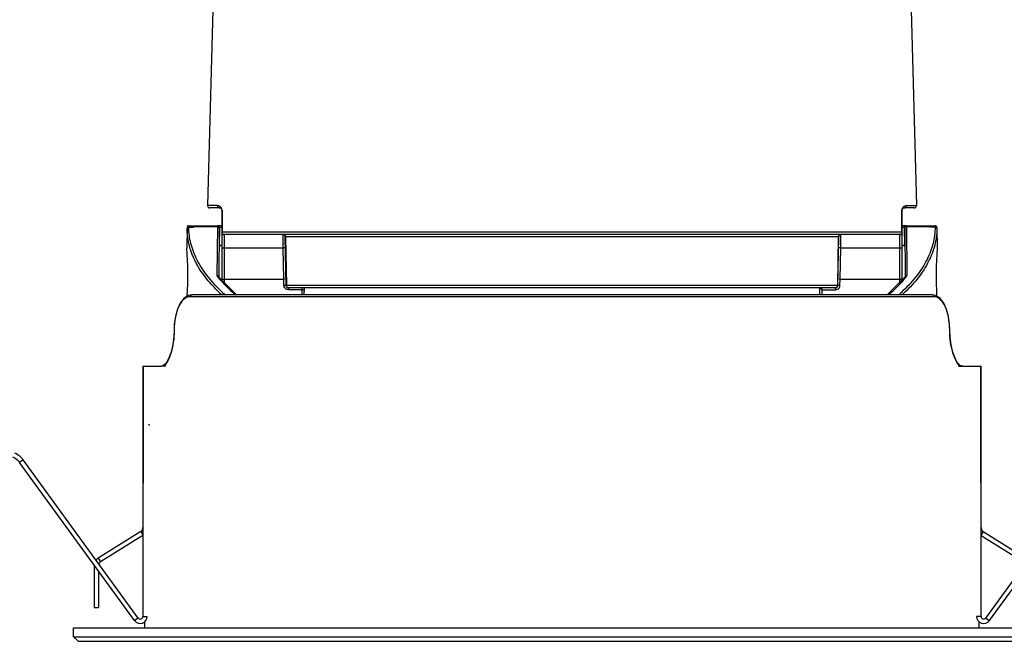
# Model space of a CAD drawing. Units: millimetres. Extents: x -2363 to -1890, y 83 to 751.
# Drawn here: x -2280 to -2169, y 341 to 411 of the extents above; entities that cross this region are included whole.
import ezdxf

# ---------------------------------------------------------------- set-up
doc = ezdxf.new("R2010")
doc.units = ezdxf.units.MM
doc.header["$LTSCALE"] = 16.335
doc.layers.add('102398_DXF_CONTINUOUS_LINE', color=7, linetype='CONTINUOUS')

msp = doc.modelspace()

# ---------------------------------------------------------------- linework, layer by layer
at = {"layer": '102398_DXF_CONTINUOUS_LINE', "color": 7, "linetype": 'Continuous'}
for p, q in [((-2257.43, 428.62), (-2258.45, 389.88)), ((-2179.63, 428.62), (-2178.62, 389.88)), ((-2257.33, 389.88), (-2258.45, 389.88)), ((-2257.08, 389.62), (-2258.2, 389.62)), ((-2256.83, 389.37), (-2256.83, 381.5)), ((-2256.82, 389.38), (-2256.82, 386.88)), ((-2180.25, 386.88), (-2180.24, 389.38)), ((-2180.23, 381.5), (-2180.23, 389.37)), ((-2178.87, 389.62), (-2179.98, 389.62)), ((-2179.74, 389.88), (-2178.62, 389.88)), ((-2260.76, 387.42), (-2260.78, 385.1)), ((-2260.56, 387.62), (-2257.34, 387.62)), ((-2260.56, 387.45), (-2260.03, 387.45)), ((-2260.03, 387.62), (-2260.03, 387.45)), ((-2260.03, 387.54), (-2257.34, 387.54)), ((-2257.34, 387.54), (-2257.39, 382)), ((-2257.34, 387.62), (-2257.34, 387.54)), ((-2256.83, 387.62), (-2257.31, 387.62)), ((-2257.14, 387.42), (-2257.18, 381.85)), ((-2257.12, 387.42), (-2257.14, 385.42)), ((-2257.14, 387.42), (-2257.13, 387.42)), ((-2257.13, 387.42), (-2257.12, 387.42)), ((-2256.83, 387.42), (-2257.12, 387.42)), ((-2179.76, 387.62), (-2180.23, 387.62)), ((-2179.95, 387.42), (-2180.23, 387.42)), ((-2179.93, 385.42), (-2179.95, 387.42)), ((-2179.95, 387.42), (-2179.93, 387.42)), ((-2179.93, 387.42), (-2179.88, 381.85)), ((-2179.73, 387.62), (-2176.51, 387.62)), ((-2179.73, 387.62), (-2179.73, 387.54)), ((-2179.73, 387.54), (-2179.68, 382)), ((-2179.73, 387.54), (-2177.03, 387.54)), ((-2177.03, 387.62), (-2177.03, 387.45)), ((-2176.5, 387.45), (-2177.03, 387.45)), ((-2176.31, 387.42), (-2176.29, 385.1)), ((-2180.25, 386.88), (-2256.82, 386.88)), ((-2180.48, 386.62), (-2256.58, 386.62)), ((-2256.58, 386.62), (-2256.58, 381.24)), ((-2249.92, 385.12), (-2249.95, 386.62)), ((-2249.6, 380.87), (-2249.7, 386.38)), ((-2187.41, 386.38), (-2249.66, 386.38)), ((-2249.66, 386.38), (-2249.56, 380.87)), ((-2187.41, 386.38), (-2187.51, 380.87)), ((-2187.47, 380.87), (-2187.37, 386.38)), ((-2187.14, 385.12), (-2187.12, 386.62)), ((-2180.48, 381.24), (-2180.48, 386.62)), ((-2257.15, 385.42), (-2256.83, 385.42)), ((-2256.83, 385.12), (-2249.92, 385.12)), ((-2249.67, 385.13), (-2249.92, 385.12)), ((-2249.86, 381.62), (-2249.92, 385.12)), ((-2187.14, 385.12), (-2187.39, 385.13)), ((-2187.21, 381.62), (-2187.14, 385.12)), ((-2187.14, 385.12), (-2180.23, 385.12)), ((-2180.23, 385.42), (-2179.92, 385.42)), ((-2257.27, 381.81), (-2257.23, 381.77)), ((-2257.23, 381.77), (-2257.2, 381.74)), ((-2255.18, 379.82), (-2257.2, 381.87)), ((-2257.2, 381.87), (-2257.2, 381.87)), ((-2256.83, 381.62), (-2249.86, 381.62)), ((-2249.61, 381.63), (-2249.86, 381.62)), ((-2249.85, 380.89), (-2249.86, 381.62)), ((-2187.21, 381.62), (-2187.46, 381.63)), ((-2187.22, 380.89), (-2187.21, 381.62)), ((-2187.21, 381.62), (-2180.23, 381.62)), ((-2179.87, 381.87), (-2181.89, 379.82)), ((-2179.87, 381.87), (-2179.87, 381.87)), ((-2179.87, 381.74), (-2179.83, 381.77)), ((-2179.83, 381.77), (-2179.8, 381.81)), ((-2187.51, 380.87), (-2249.56, 380.87)), ((-2249.35, 380.62), (-2249.35, 380.41)), ((-2187.72, 380.62), (-2249.35, 380.62)), ((-2247.83, 380.41), (-2249.35, 380.41)), ((-2247.83, 380.41), (-2247.84, 379.82)), ((-2247.82, 380.62), (-2247.83, 380.41)), ((-2247.57, 380.62), (-2247.59, 379.82)), ((-2189.48, 379.82), (-2189.5, 380.62)), ((-2189.24, 380.41), (-2187.72, 380.41)), ((-2189.23, 379.82), (-2189.24, 380.41)), ((-2187.72, 380.41), (-2187.72, 380.62)), ((-2260.22, 379.82), (-2260.63, 379.75)), ((-2176.67, 379.62), (-2260.4, 379.62)), ((-2176.85, 379.82), (-2260.22, 379.82)), ((-2176.43, 379.75), (-2176.85, 379.82)), ((-2262.2, 375.86), (-2262.22, 375.86)), ((-2262.22, 375.86), (-2262.22, 375.79)), ((-2262.21, 375.79), (-2262.22, 375.79)), ((-2262.2, 375.86), (-2262.21, 375.79)), ((-2174.86, 375.79), (-2174.86, 375.86)), ((-2174.86, 375.86), (-2174.85, 375.86)), ((-2174.86, 375.79), (-2174.85, 375.79)), ((-2174.85, 375.79), (-2174.85, 375.86)), ((-2265.73, 371.82), (-2263.66, 371.82)), ((-2265.73, 371.82), (-2265.73, 343.62)), ((-2265.71, 371.82), (-2265.71, 358.62)), ((-2263.18, 371.82), (-2263.66, 371.82)), ((-2263.36, 371.9), (-2263.55, 371.82)), ((-2173.89, 371.82), (-2173.4, 371.82)), ((-2173.52, 371.82), (-2173.7, 371.89)), ((-2173.4, 371.82), (-2171.33, 371.82)), ((-2171.35, 358.62), (-2171.35, 371.82)), ((-2171.33, 343.62), (-2171.33, 371.82)), ((-2279.2, 361.24), (-2279.61, 360.95)), ((-2266.67, 343.15), (-2279.61, 360.95)), ((-2266.27, 343.44), (-2279.2, 361.24)), ((-2170.8, 343.44), (-2157.87, 361.24)), ((-2170.39, 343.15), (-2157.46, 360.95)), ((-2265.73, 358.62), (-2265.71, 358.62)), ((-2171.33, 358.62), (-2171.35, 358.62)), ((-2265.97, 353.19), (-2270.76, 350.2)), ((-2265.73, 352.75), (-2270.5, 349.77)), ((-2265.97, 353.19), (-2265.73, 352.82)), ((-2171.1, 353.19), (-2171.33, 352.82)), ((-2171.33, 352.75), (-2166.57, 349.77)), ((-2171.1, 353.19), (-2166.3, 350.2)), ((-2271.23, 349.35), (-2271.23, 344.62)), ((-2271.23, 349.35), (-2271.18, 349.35)), ((-2270.76, 350.2), (-2270.5, 349.77)), ((-2270.73, 348.74), (-2270.73, 344.62)), ((-2271.23, 344.62), (-2270.73, 344.62)), ((-2266.27, 343.44), (-2266.67, 343.15)), ((-2265.73, 343.62), (-2265.23, 343.62)), ((-2265.53, 342.32), (-2265.53, 343.01)), ((-2171.33, 343.62), (-2171.83, 343.62)), ((-2171.53, 342.32), (-2171.53, 343.01)), ((-2170.8, 343.44), (-2170.39, 343.15)), ((-2273.53, 341.32), (-2273.53, 342.32)), ((-2273.53, 342.32), (-2163.53, 342.32)), ((-2273.53, 341.32), (-2163.53, 341.32)), ((-2273.03, 340.82), (-2273.53, 341.32)), ((-2273.03, 340.82), (-2164.03, 340.82))]:
    msp.add_line(p, q, dxfattribs=at)
for points in [[(-2260.63, 379.75), (-2261.13, 379.44), (-2261.54, 378.91), (-2261.85, 378.22), (-2262.06, 377.41), (-2262.19, 376.53), (-2262.22, 375.86)], [(-2174.85, 375.86), (-2174.88, 376.51), (-2175, 377.39), (-2175.21, 378.2), (-2175.52, 378.9), (-2175.93, 379.43), (-2176.43, 379.75)], [(-2262.22, 375.79), (-2262.25, 375.14), (-2262.36, 374.23), (-2262.56, 373.4), (-2262.81, 372.71), (-2263.09, 372.2), (-2263.36, 371.9)], [(-2173.7, 371.89), (-2173.98, 372.19), (-2174.25, 372.7), (-2174.51, 373.39), (-2174.7, 374.21), (-2174.82, 375.12), (-2174.85, 375.79)]]:
    msp.add_lwpolyline(points, dxfattribs=at)
for centre, radius, start, end in [((-2258.2, 389.87), 0.25, 178.5, 270), ((-2257.33, 389.37), 0.505, 47.7706, 90.0386), ((-2257.08, 389.37), 0.25, 0, 90), ((-2257.32, 389.38), 0.5, 36.0759, 47.7619), ((-2257.33, 389.38), 0.508, 0.0956, 8.4662), ((-2179.98, 389.37), 0.25, 90, 180), ((-2179.74, 389.38), 0.502, 134.6913, 144.2437), ((-2179.74, 389.37), 0.505, 89.9891, 134.6278), ((-2178.87, 389.87), 0.25, 270, 1.5), ((-2257.34, 387.42), 0.2, 359.5094, 89.9999), ((-2179.73, 387.42), 0.2, 90, 180.4956), ((-2176.51, 387.42), 0.2, 0.5035, 60.8461), ((-2256.58, 386.87), 0.25, 180, 270), ((-2249.95, 386.37), 0.25, 1, 90), ((-2187.12, 386.37), 0.25, 89.9972, 179), ((-2180.48, 386.87), 0.25, 270, 0), ((-2302.99, 381.99), 42.32, 356.8718, 4.2121), ((-2257.35, 385.62), 0.401, 299.6179, 312.0488), ((-2257.35, 385.62), 0.401, 312.0729, 329.7035), ((-2179.72, 385.62), 0.401, 210.3107, 222.2741), ((-2179.72, 385.62), 0.401, 222.3059, 240.3186), ((-2134.18, 381.99), 42.22, 175.7795, 183.134), ((-2246.86, 390.33), 13.45, 218.6641, 219.2923), ((-2257.36, 381.81), 0.179, 19.3115, 31.6026), ((-2179.71, 381.81), 0.179, 148.3974, 160.6876), ((-2190.09, 390.23), 13.29, 320.7166, 321.3357), ((-2249.38, 380.9), 0.469, 181.0629, 193.351), ((-2249.35, 380.87), 0.25, 181, 270), ((-2187.72, 380.87), 0.25, 270, 359), ((-2187.69, 380.9), 0.47, 341.9073, 358.9029), ((-2244.75, 393.12), 17.97, 226.2865, 227.741), ((-2244.28, 393.54), 18.34, 226.1639, 228.4364), ((-2192.61, 393.34), 18.07, 311.5487, 313.8645), ((-2192.32, 393.12), 17.97, 312.2546, 313.7195), ((-2281.15, 359.82), 1.91, 36, 66), ((-2281.15, 359.82), 2.41, 36, 66), ((-2266.23, 353.62), 0.5, 302, 0), ((-2170.83, 353.62), 0.5, 180, 238), ((-2270.23, 349.35), 1, 176.2396, 180), ((-2270.23, 349.35), 1, 122, 141.2818), ((-2270.23, 349.35), 0.5, 122, 158.0464), ((-2266.03, 343.62), 0.796, 216, 0), ((-2266.03, 343.62), 0.296, 216, 0), ((-2171.04, 343.62), 0.796, 180, 324), ((-2171.04, 343.62), 0.296, 180, 324)]:
    msp.add_arc(centre, radius, start, end, dxfattribs=at)
for points, knots in [([(-2257.33, 389.88), (-2257.33, 389.81), (-2257.28, 389.68), (-2257.15, 389.62), (-2257.08, 389.62)], [0, 0, 0, 0, 0.5051, 1, 1, 1, 1]), ([(-2256.83, 389.45), (-2256.83, 389.48), (-2256.85, 389.55), (-2256.89, 389.63), (-2256.92, 389.67)], [0, 0, 0, 0, 0.327842, 1, 1, 1, 1]), ([(-2256.83, 389.37), (-2256.83, 389.37), (-2256.83, 389.38), (-2256.83, 389.38), (-2256.82, 389.38)], [0, 0, 0, 0, 0.331322, 1, 1, 1, 1]), ([(-2180.15, 389.67), (-2180.16, 389.66), (-2180.2, 389.59), (-2180.23, 389.51), (-2180.24, 389.45)], [0, 0, 0, 0, 0.194404, 1, 1, 1, 1]), ([(-2180.24, 389.38), (-2180.24, 389.38), (-2180.24, 389.38), (-2180.23, 389.37), (-2180.23, 389.37)], [0, 0, 0, 0, 0.666301, 1, 1, 1, 1]), ([(-2179.98, 389.62), (-2179.92, 389.62), (-2179.79, 389.68), (-2179.74, 389.81), (-2179.74, 389.88)], [0, 0, 0, 0, 0.4949, 1, 1, 1, 1]), ([(-2260.76, 387.24), (-2260.76, 387.29), (-2260.73, 387.4), (-2260.62, 387.45), (-2260.56, 387.45)], [0, 0, 0, 0, 0.50188, 1, 1, 1, 1]), ([(-2258.99, 382.23), (-2259.53, 382.99), (-2260.41, 384.58), (-2260.75, 386.38), (-2260.76, 387.24)], [0, 0, 0, 0, 0.522054, 1, 1, 1, 1]), ([(-2256.98, 380.31), (-2257.54, 380.85), (-2258.54, 381.94), (-2259.68, 383.73), (-2260.39, 385.58), (-2260.56, 386.84), (-2260.56, 387.45)], [0, 0, 0, 0, 0.283122, 0.539224, 0.775146, 1, 1, 1, 1]), ([(-2257.14, 387.36), (-2257.14, 387.4), (-2257.18, 387.51), (-2257.29, 387.54), (-2257.34, 387.54)], [0, 0, 0, 0, 0.485321, 1, 1, 1, 1]), ([(-2176.5, 387.45), (-2176.51, 386.84), (-2176.68, 385.58), (-2177.38, 383.74), (-2178.53, 381.94), (-2179.53, 380.85), (-2180.09, 380.32)], [0, 0, 0, 0, 0.224865, 0.460796, 0.716895, 1, 1, 1, 1]), ([(-2179.73, 387.54), (-2179.78, 387.54), (-2179.89, 387.51), (-2179.93, 387.4), (-2179.93, 387.36)], [0, 0, 0, 0, 0.514679, 1, 1, 1, 1]), ([(-2176.31, 387.24), (-2176.31, 386.62), (-2176.49, 385.37), (-2177.2, 383.54), (-2178.35, 381.75), (-2179.35, 380.66), (-2179.9, 380.13)], [0, 0, 0, 0, 0.224609, 0.460478, 0.716677, 1, 1, 1, 1]), ([(-2176.5, 387.45), (-2176.45, 387.45), (-2176.34, 387.4), (-2176.31, 387.29), (-2176.31, 387.24)], [0, 0, 0, 0, 0.49812, 1, 1, 1, 1]), ([(-2256.82, 386.88), (-2256.83, 386.88), (-2256.83, 386.88), (-2256.83, 386.87), (-2256.83, 386.87)], [0, 0, 0, 0, 0.669915, 1, 1, 1, 1]), ([(-2256.58, 386.62), (-2256.65, 386.62), (-2256.78, 386.68), (-2256.83, 386.81), (-2256.82, 386.88)], [0, 0, 0, 0, 0.492218, 1, 1, 1, 1]), ([(-2249.67, 386.47), (-2249.68, 386.48), (-2249.7, 386.54), (-2249.75, 386.58), (-2249.79, 386.6)], [0, 0, 0, 0, 0.264161, 1, 1, 1, 1]), ([(-2249.7, 386.38), (-2249.7, 386.38), (-2249.69, 386.37), (-2249.68, 386.38), (-2249.67, 386.38), (-2249.66, 386.38)], [0, 0, 0, 0, 0.064274, 0.255179, 1, 1, 1, 1]), ([(-2187.41, 386.38), (-2187.4, 386.38), (-2187.39, 386.38), (-2187.38, 386.37), (-2187.37, 386.38), (-2187.37, 386.38)], [0, 0, 0, 0, 0.744806, 0.935813, 1, 1, 1, 1]), ([(-2187.2, 386.62), (-2187.24, 386.62), (-2187.33, 386.59), (-2187.38, 386.51), (-2187.39, 386.47)], [0, 0, 0, 0, 0.477619, 1, 1, 1, 1]), ([(-2180.26, 386.78), (-2180.28, 386.73), (-2180.34, 386.65), (-2180.44, 386.62), (-2180.48, 386.62)], [0, 0, 0, 0, 0.5057, 1, 1, 1, 1]), ([(-2180.23, 386.87), (-2180.23, 386.87), (-2180.24, 386.88), (-2180.24, 386.88), (-2180.25, 386.88)], [0, 0, 0, 0, 0.330068, 1, 1, 1, 1]), ([(-2257.16, 380.13), (-2257.34, 380.3), (-2258, 380.95), (-2258.6, 381.67), (-2258.99, 382.23)], [0, 0, 0, 0, 0.262224, 1, 1, 1, 1]), ([(-2257.2, 381.74), (-2257.07, 381.57), (-2256.47, 380.89), (-2255.82, 380.26), (-2255.3, 379.82)], [0, 0, 0, 0, 0.238793, 1, 1, 1, 1]), ([(-2181.77, 379.82), (-2181.59, 379.97), (-2180.92, 380.57), (-2180.29, 381.22), (-2179.87, 381.74)], [0, 0, 0, 0, 0.261689, 1, 1, 1, 1]), ([(-2179.71, 381.93), (-2179.71, 381.93), (-2179.69, 381.95), (-2179.68, 381.98), (-2179.68, 382)], [0, 0, 0, 0, 0.275065, 1, 1, 1, 1]), ([(-2249.6, 380.87), (-2249.6, 380.87), (-2249.64, 380.88), (-2249.68, 380.89), (-2249.76, 380.89), (-2249.82, 380.89), (-2249.85, 380.89)], [0, 0, 0, 0, 0.084983, 0.30118, 0.622648, 1, 1, 1, 1]), ([(-2249.56, 380.87), (-2249.57, 380.87), (-2249.59, 380.86), (-2249.6, 380.87), (-2249.6, 380.87), (-2249.6, 380.87)], [0, 0, 0, 0, 0.744793, 0.935742, 1, 1, 1, 1]), ([(-2249.54, 380.76), (-2249.52, 380.72), (-2249.47, 380.65), (-2249.39, 380.62), (-2249.35, 380.62)], [0, 0, 0, 0, 0.521242, 1, 1, 1, 1]), ([(-2247.83, 380.41), (-2247.79, 380.41), (-2247.74, 380.41), (-2247.66, 380.42), (-2247.61, 380.43), (-2247.58, 380.44), (-2247.58, 380.45)], [0, 0, 0, 0, 0.370473, 0.686216, 0.902594, 1, 1, 1, 1]), ([(-2189.24, 380.41), (-2189.27, 380.41), (-2189.32, 380.43), (-2189.4, 380.5), (-2189.44, 380.57), (-2189.45, 380.62)], [0, 0, 0, 0, 0.256891, 0.507705, 1, 1, 1, 1]), ([(-2189.24, 380.41), (-2189.24, 380.44), (-2189.25, 380.49), (-2189.25, 380.55), (-2189.25, 380.58), (-2189.25, 380.6), (-2189.25, 380.61), (-2189.25, 380.62), (-2189.25, 380.62)], [0, 0, 0, 0, 0.394076, 0.716243, 0.836996, 0.926087, 0.980898, 1, 1, 1, 1]), ([(-2187.53, 380.76), (-2187.55, 380.72), (-2187.6, 380.65), (-2187.68, 380.62), (-2187.72, 380.62)], [0, 0, 0, 0, 0.521242, 1, 1, 1, 1]), ([(-2187.47, 380.87), (-2187.47, 380.87), (-2187.47, 380.87), (-2187.48, 380.86), (-2187.5, 380.87), (-2187.51, 380.87)], [0, 0, 0, 0, 0.064258, 0.255207, 1, 1, 1, 1]), ([(-2187.22, 380.89), (-2187.25, 380.89), (-2187.31, 380.89), (-2187.39, 380.89), (-2187.43, 380.88), (-2187.47, 380.87), (-2187.47, 380.87)], [0, 0, 0, 0, 0.377352, 0.69882, 0.915017, 1, 1, 1, 1]), ([(-2260.4, 379.62), (-2260.52, 379.62), (-2260.77, 379.58), (-2261.12, 379.37), (-2261.42, 379.03), (-2261.8, 378.38), (-2262.11, 377.3), (-2262.2, 376.36), (-2262.2, 375.86)], [0, 0, 0, 0, 0.079697, 0.165157, 0.263367, 0.378768, 0.663546, 1, 1, 1, 1]), ([(-2260.4, 379.62), (-2260.4, 379.67), (-2260.37, 379.77), (-2260.27, 379.82), (-2260.22, 379.82)], [0, 0, 0, 0, 0.520866, 1, 1, 1, 1]), ([(-2176.67, 379.62), (-2176.67, 379.67), (-2176.7, 379.77), (-2176.8, 379.82), (-2176.85, 379.82)], [0, 0, 0, 0, 0.520872, 1, 1, 1, 1]), ([(-2174.86, 375.86), (-2174.87, 376.36), (-2174.96, 377.3), (-2175.27, 378.38), (-2175.64, 379.03), (-2175.95, 379.37), (-2176.3, 379.58), (-2176.55, 379.62), (-2176.67, 379.62)], [0, 0, 0, 0, 0.336449, 0.621229, 0.736632, 0.834843, 0.920302, 1, 1, 1, 1]), ([(-2262.21, 375.79), (-2262.21, 375.36), (-2262.27, 374.55), (-2262.5, 373.43), (-2262.82, 372.54), (-2263.11, 372.06), (-2263.27, 371.88)], [0, 0, 0, 0, 0.311473, 0.594012, 0.8272, 1, 1, 1, 1]), ([(-2173.8, 371.88), (-2173.96, 372.06), (-2174.25, 372.54), (-2174.57, 373.43), (-2174.8, 374.55), (-2174.86, 375.36), (-2174.86, 375.79)], [0, 0, 0, 0, 0.172812, 0.406002, 0.688533, 1, 1, 1, 1]), ([(-2263.57, 371.79), (-2263.58, 371.8), (-2263.61, 371.81), (-2263.64, 371.82), (-2263.66, 371.82)], [0, 0, 0, 0, 0.271536, 1, 1, 1, 1]), ([(-2173.4, 371.82), (-2173.42, 371.82), (-2173.47, 371.81), (-2173.51, 371.78), (-2173.54, 371.75)], [0, 0, 0, 0, 0.22286, 1, 1, 1, 1]), ([(-2265.09, 365.28), (-2265.08, 365.26), (-2265.06, 365.21), (-2265.03, 365.17), (-2265.01, 365.13)], [0, 0, 0, 0, 0.266166, 1, 1, 1, 1])]:
    msp.add_open_spline(points, degree=3, knots=knots, dxfattribs=at)
for points in [[(-2180.24, 389.45), (-2180.24, 389.43), (-2180.24, 389.4), (-2180.24, 389.38)], [(-2260.75, 387.49), (-2260.76, 387.47), (-2260.76, 387.45), (-2260.76, 387.42)], [(-2260.66, 387.6), (-2260.7, 387.57), (-2260.73, 387.53), (-2260.75, 387.49)], [(-2260.56, 387.62), (-2260.6, 387.62), (-2260.63, 387.61), (-2260.66, 387.6)], [(-2257.21, 387.59), (-2257.24, 387.61), (-2257.28, 387.62), (-2257.31, 387.62)], [(-2257.14, 387.52), (-2257.16, 387.55), (-2257.19, 387.58), (-2257.21, 387.59)], [(-2257.12, 387.42), (-2257.12, 387.45), (-2257.13, 387.49), (-2257.14, 387.52)], [(-2179.95, 387.42), (-2179.95, 387.45), (-2179.94, 387.49), (-2179.92, 387.52)], [(-2179.92, 387.52), (-2179.91, 387.55), (-2179.88, 387.58), (-2179.85, 387.59)], [(-2179.85, 387.59), (-2179.83, 387.61), (-2179.79, 387.62), (-2179.76, 387.62)], [(-2176.41, 387.6), (-2176.44, 387.61), (-2176.47, 387.62), (-2176.51, 387.62)], [(-2249.79, 386.6), (-2249.81, 386.61), (-2249.84, 386.62), (-2249.87, 386.62)], [(-2249.66, 386.38), (-2249.66, 386.41), (-2249.66, 386.44), (-2249.67, 386.47)], [(-2187.39, 386.47), (-2187.4, 386.44), (-2187.41, 386.41), (-2187.41, 386.38)], [(-2180.25, 386.88), (-2180.24, 386.84), (-2180.25, 386.81), (-2180.26, 386.78)], [(-2257.28, 381.97), (-2257.32, 381.99), (-2257.35, 382), (-2257.39, 382)], [(-2257.39, 382), (-2257.39, 381.98), (-2257.38, 381.97), (-2257.38, 381.96)], [(-2257.38, 381.96), (-2257.37, 381.95), (-2257.37, 381.94), (-2257.36, 381.93)], [(-2257.28, 381.92), (-2257.3, 381.93), (-2257.33, 381.93), (-2257.36, 381.93)], [(-2257.21, 381.9), (-2257.23, 381.93), (-2257.26, 381.95), (-2257.28, 381.97)], [(-2257.2, 381.87), (-2257.22, 381.89), (-2257.25, 381.91), (-2257.28, 381.92)], [(-2179.87, 381.87), (-2179.85, 381.89), (-2179.82, 381.91), (-2179.79, 381.92)], [(-2179.86, 381.9), (-2179.84, 381.93), (-2179.81, 381.95), (-2179.78, 381.97)], [(-2179.79, 381.92), (-2179.76, 381.93), (-2179.74, 381.93), (-2179.71, 381.93)], [(-2179.78, 381.97), (-2179.75, 381.99), (-2179.72, 382), (-2179.68, 382)], [(-2249.72, 380.57), (-2249.78, 380.63), (-2249.82, 380.71), (-2249.84, 380.79)], [(-2249.61, 380.48), (-2249.65, 380.51), (-2249.69, 380.54), (-2249.72, 380.57)], [(-2249.35, 380.41), (-2249.44, 380.41), (-2249.53, 380.44), (-2249.61, 380.48)], [(-2249.56, 380.87), (-2249.56, 380.83), (-2249.55, 380.79), (-2249.54, 380.76)], [(-2187.72, 380.41), (-2187.62, 380.41), (-2187.52, 380.44), (-2187.44, 380.49)], [(-2187.51, 380.87), (-2187.51, 380.83), (-2187.52, 380.79), (-2187.53, 380.76)], [(-2187.44, 380.49), (-2187.4, 380.52), (-2187.36, 380.55), (-2187.33, 380.59)], [(-2187.33, 380.59), (-2187.29, 380.64), (-2187.26, 380.69), (-2187.24, 380.75)], [(-2263.27, 371.88), (-2263.3, 371.85), (-2263.33, 371.83), (-2263.36, 371.8)], [(-2173.71, 371.8), (-2173.74, 371.83), (-2173.77, 371.85), (-2173.8, 371.88)]]:
    msp.add_open_spline(points, degree=3, dxfattribs=at)

doc.saveas('drawing.dxf')
